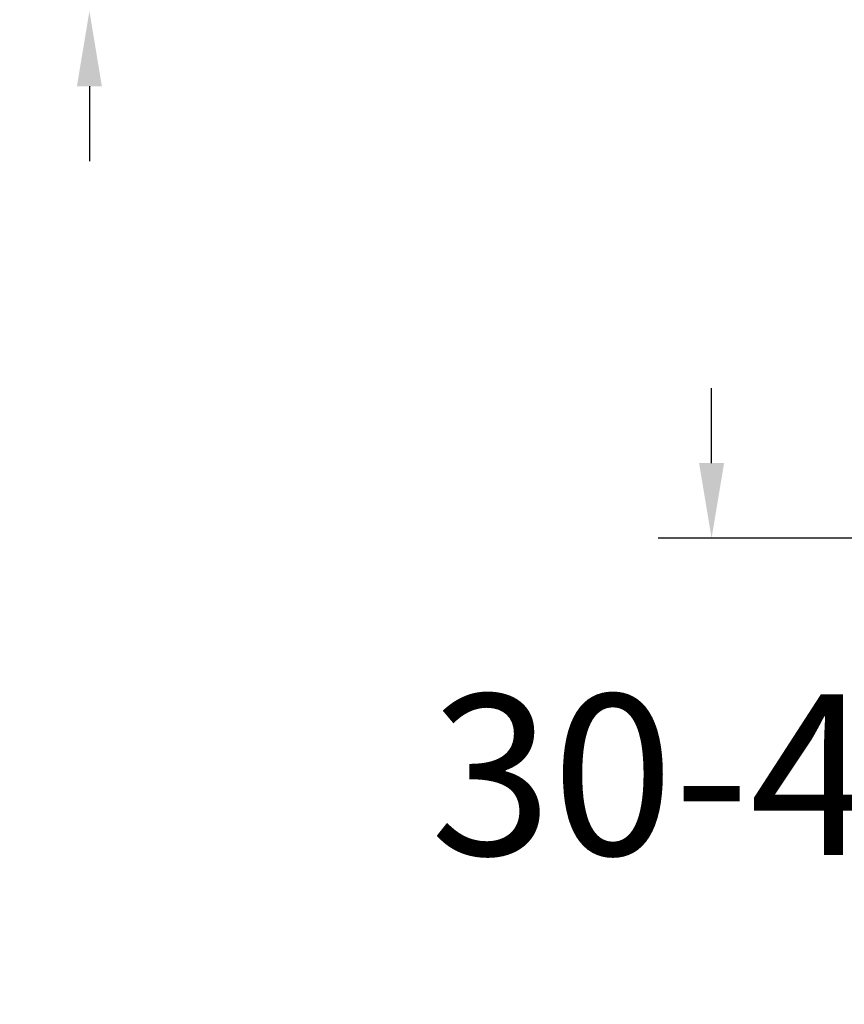
# Model space of a CAD drawing. Units: millimetres. Extents: x 30.6 to 88.5, y 77.4 to 136.4.
# Drawn here: x 57.6 to 65.3, y 98.6 to 107.7 of the extents above; entities that cross this region are included whole.
import ezdxf

# ---------------------------------------------------------------- set-up
doc = ezdxf.new("R2010")
doc.units = ezdxf.units.MM
doc.header["$PDSIZE"] = -1
doc.layers.add('COTAS', color=253, linetype='Continuous')
doc.styles.add('ARIAL', font='arial.ttf')
doc.dimstyles.new('RS (E1.10)', dxfattribs={"dimtxt": 1.5, "dimasz": 0.7, "dimexe": 0.5, "dimexo": 1, "dimgap": 1, "dimtad": 0, "dimtih": 1, "dimtoh": 1, "dimdec": 0, "dimlfac": 10, "dimtxsty": 'ARIAL', "dimcen": 0, "dimclrd": 256, "dimclre": 256, "dimclrt": 256, "dimadec": 0, "dimazin": 0, "dimtfac": 1, "dimtdec": 0, "dimtofl": 0, "dimtmove": 0, "dimatfit": 3, "dimfxl": 1, "dimlwd": -1, "dimlwe": -1, "dimarcsym": 0})

# ---------------------------------------------------------------- blocks, each defined once
blk = doc.blocks.new('*D24')
at = {"layer": 'COTAS', "transparency": 16777216}
for p, q in [((64.0525, 103.6069), (64.0525, 104.3069)), ((68.1138, 102.9069), (63.5525, 102.9069)), ((67.2633, 98.3519), (63.5525, 98.3519)), ((64.0525, 97.6519), (64.0525, 96.9519))]:
    blk.add_line(p, q, dxfattribs=at)
for points in [[(63.9359, 103.6069), (64.1692, 103.6069), (64.0525, 102.9069)], [(63.9359, 97.6519), (64.1692, 97.6519), (64.0525, 98.3519)]]:
    blk.add_solid(points, dxfattribs=at)
at = {"layer": 'Defpoints', "color": 0, "transparency": 16777216}
for p in [(69.1138, 102.9069), (64.0525, 98.3519), (68.2633, 98.3519)]:
    blk.add_point(p, dxfattribs=at)
at = {"layer": 'COTAS', "transparency": 16777216, "insert": (64.0525, 100.5018), "char_height": 1.5, "width": 2.208049, "attachment_point": 5, "style": 'ARIAL'}
blk.add_mtext('30-47', dxfattribs=at)
blk = doc.blocks.new('*D57')
at = {"layer": 'COTAS', "transparency": 16777216}
for p, q in [((58.2404, 111.4691), (58.2404, 112.1691)), ((53.349, 110.7691), (58.7404, 110.7691)), ((52.8481, 107.8275), (58.7404, 107.8275)), ((58.2404, 107.1275), (58.2404, 106.4275))]:
    blk.add_line(p, q, dxfattribs=at)
for points in [[(58.1237, 111.4691), (58.357, 111.4691), (58.2404, 110.7691)], [(58.1237, 107.1275), (58.357, 107.1275), (58.2404, 107.8275)]]:
    blk.add_solid(points, dxfattribs=at)
at = {"layer": 'Defpoints', "color": 0, "transparency": 16777216}
for p in [(52.349, 110.7691), (51.8481, 107.8275), (58.2404, 107.8275)]:
    blk.add_point(p, dxfattribs=at)
at = {"layer": 'COTAS', "transparency": 16777216, "insert": (58.2404, 109.2983), "char_height": 1.5, "attachment_point": 5, "style": 'ARIAL'}
blk.add_mtext('max.40', dxfattribs=at)

msp = doc.modelspace()

# ---------------------------------------------------------------- dimensions: what is measured, and where the dimension line sits
at = {"layer": 'COTAS'}
for base, p1, p2, text, picture, middle in [((58.2404, 107.8275), (52.349, 110.7691), (51.8481, 107.8275), 'max.40', '*D57', (58.2404, 109.2983)), ((64.0525, 98.3519), (69.1138, 102.9069), (68.2633, 98.3519), '30-47', '*D24', (64.0525, 100.5018))]:
    dim = msp.add_linear_dim(base=base, p1=p1, p2=p2, angle=90, text=text, dimstyle='RS (E1.10)', dxfattribs=at)
    dim.commit()
    dim.dimension.update_dxf_attribs({"geometry": picture, "text_midpoint": middle, "dimtype": 160})

doc.saveas('drawing.dxf')
